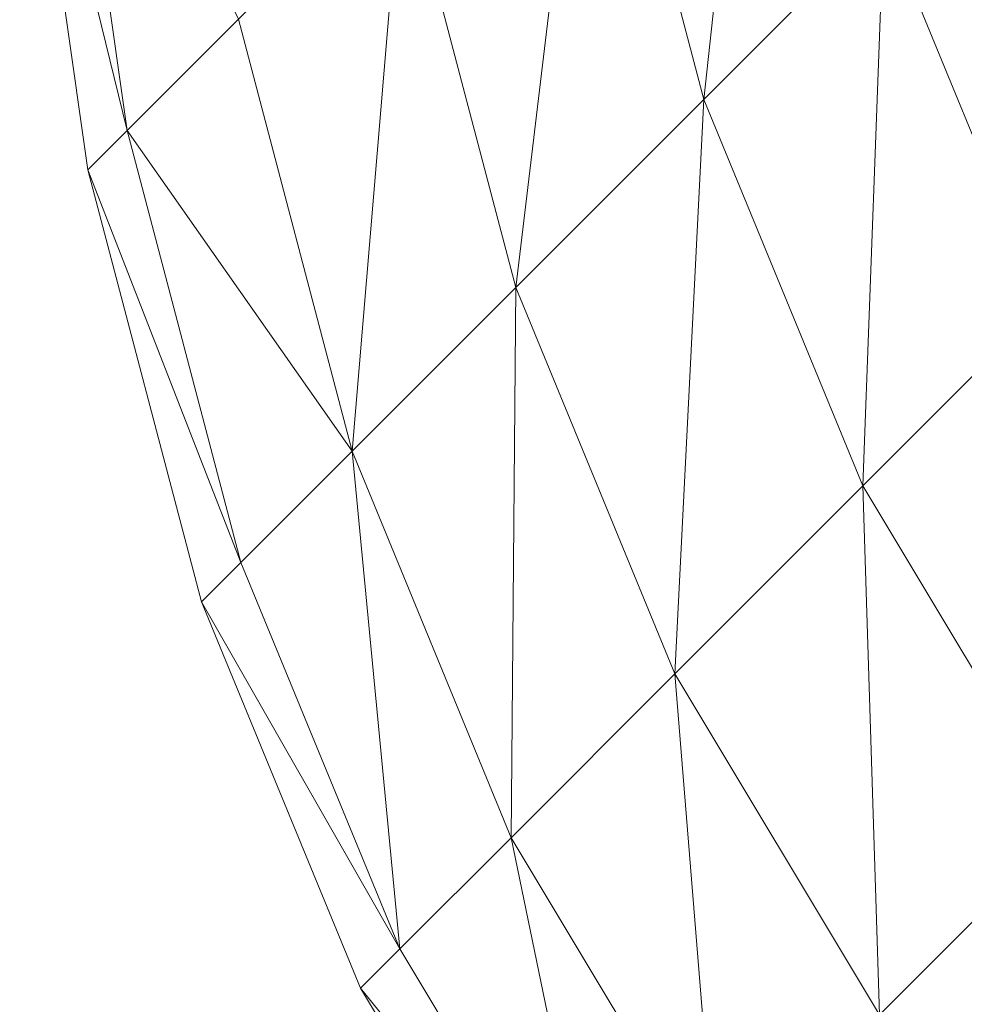
# Model space of a CAD drawing. Units: inches. Extents: x -7.9 to 8.3, y -8.2 to 7.9.
# Drawn here: x -7.4 to -6.7, y -6.4 to -5.7 of the extents above; entities that cross this region are included whole.
import ezdxf

# ---------------------------------------------------------------- set-up
doc = ezdxf.new("R2010")
doc.units = ezdxf.units.IN
doc.header["$MEASUREMENT"] = 0
doc.layers.add('Layer0', color=7, linetype='Continuous', lineweight=5, true_color=0xff5454)

# ---------------------------------------------------------------- blocks, each defined once
blk = doc.blocks.new('Group-1')
at = {"layer": 'Layer0', "color": 59, "linetype": 'Continuous', "lineweight": 5, "true_color": 0x4c4e3e}
for points in [[(-6.84611, -5.25907, 10.38509), (-6.89766, -5.73545, 10.30551), (-6.98617, -5.39912, 10.30551)], [(-6.89766, -5.73545, 11.53742), (-6.84611, -5.25907, 11.45783), (-6.98617, -5.39912, 11.53742)], [(-6.89766, -5.73545, 10.30551), (-6.84611, -5.25907, 10.38509), (-6.75761, -5.5954, 10.38509)], [(-6.84611, -5.25907, 11.45783), (-6.89766, -5.73545, 11.53742), (-6.75761, -5.5954, 11.45783)], [(-7.43043, -5.41854, 10.92146), (-7.3467, -5.75966, 11.17337), (-7.39981, -5.38792, 11.17338)], [(-7.3467, -5.75966, 10.66955), (-7.43043, -5.41854, 10.92146), (-7.39981, -5.38792, 10.66955)], [(-7.26015, -5.6731, 11.38173), (-7.39981, -5.38792, 11.17338), (-7.3467, -5.75966, 11.17337)], [(-7.39981, -5.38792, 10.66955), (-7.26015, -5.6731, 10.4612), (-7.3467, -5.75966, 10.66955)], [(-6.98617, -5.39912, 10.30551), (-7.04411, -5.8819, 10.33243), (-7.13262, -5.54557, 10.33243)], [(-7.04411, -5.88191, 11.5105), (-6.98617, -5.39912, 11.53742), (-7.13262, -5.54557, 11.5105)], [(-7.04411, -5.8819, 10.33243), (-6.98617, -5.39912, 10.30551), (-6.89766, -5.73545, 10.30551)], [(-6.98617, -5.39912, 11.53742), (-7.04411, -5.88191, 11.5105), (-6.89766, -5.73545, 11.53742)], [(-7.3467, -5.75966, 11.17337), (-7.43043, -5.41854, 10.92146), (-7.37732, -5.79027, 10.92146)], [(-7.43043, -5.41854, 10.92146), (-7.3467, -5.75966, 10.66955), (-7.37732, -5.79027, 10.92146)], [(-6.64817, -5.48597, 10.55742), (-6.63369, -5.89633, 10.38509), (-6.75761, -5.5954, 10.38509)], [(-6.63369, -5.89633, 11.45783), (-6.64817, -5.48597, 11.28551), (-6.75761, -5.5954, 11.45783)], [(-7.13262, -5.54557, 10.33243), (-7.17164, -6.00944, 10.4612), (-7.26015, -5.6731, 10.4612)], [(-7.17164, -6.00944, 11.38173), (-7.13262, -5.54557, 11.5105), (-7.26015, -5.6731, 11.38173)], [(-7.17164, -6.00944, 10.4612), (-7.13262, -5.54557, 10.33243), (-7.04411, -5.8819, 10.33243)], [(-7.13262, -5.54557, 11.5105), (-7.17164, -6.00944, 11.38173), (-7.04411, -5.88191, 11.5105)], [(-6.75761, -5.5954, 10.38509), (-6.77375, -6.03639, 10.30551), (-6.89766, -5.73545, 10.30551)], [(-6.77375, -6.03638, 11.53742), (-6.75761, -5.5954, 11.45783), (-6.89766, -5.73545, 11.53742)], [(-6.77375, -6.03639, 10.30551), (-6.75761, -5.5954, 10.38509), (-6.63369, -5.89633, 10.38509)], [(-6.75761, -5.5954, 11.45783), (-6.77375, -6.03638, 11.53742), (-6.63369, -5.89633, 11.45783)], [(-7.3467, -5.75966, 11.17337), (-7.17164, -6.00944, 11.38173), (-7.26015, -5.6731, 11.38173)], [(-7.17164, -6.00944, 10.4612), (-7.3467, -5.75966, 10.66955), (-7.26015, -5.6731, 10.4612)], [(-6.89766, -5.73545, 10.30551), (-6.9202, -6.18284, 10.33243), (-7.04411, -5.8819, 10.33243)], [(-6.9202, -6.18284, 11.5105), (-6.89766, -5.73545, 11.53742), (-7.04411, -5.88191, 11.5105)], [(-6.9202, -6.18284, 10.33243), (-6.89766, -5.73545, 10.30551), (-6.77375, -6.03639, 10.30551)], [(-6.89766, -5.73545, 11.53742), (-6.9202, -6.18284, 11.5105), (-6.77375, -6.03638, 11.53742)], [(-7.37732, -5.79027, 10.92146), (-7.25819, -6.09599, 11.17337), (-7.3467, -5.75966, 11.17337)], [(-7.25819, -6.09599, 10.66955), (-7.37732, -5.79027, 10.92146), (-7.3467, -5.75966, 10.66955)], [(-7.17164, -6.00944, 11.38173), (-7.3467, -5.75966, 11.17337), (-7.25819, -6.09599, 11.17337)], [(-7.3467, -5.75966, 10.66955), (-7.17164, -6.00944, 10.4612), (-7.25819, -6.09599, 10.66955)], [(-7.25819, -6.09599, 11.17337), (-7.37732, -5.79027, 10.92146), (-7.28881, -6.12661, 10.92146)], [(-7.37732, -5.79027, 10.92146), (-7.25819, -6.09599, 10.66955), (-7.28881, -6.12661, 10.92146)], [(-7.04411, -5.8819, 10.33243), (-7.04773, -6.31037, 10.4612), (-7.17164, -6.00944, 10.4612)], [(-7.04773, -6.31037, 11.38173), (-7.04411, -5.88191, 11.5105), (-7.17164, -6.00944, 11.38173)], [(-7.04773, -6.31037, 10.4612), (-7.04411, -5.8819, 10.33243), (-6.9202, -6.18284, 10.33243)], [(-7.04411, -5.88191, 11.5105), (-7.04773, -6.31037, 11.38173), (-6.9202, -6.18284, 11.5105)], [(-6.63369, -5.89633, 10.38509), (-6.61443, -6.30191, 10.30551), (-6.77375, -6.03639, 10.30551)], [(-6.61443, -6.30191, 11.53742), (-6.63369, -5.89633, 11.45783), (-6.77375, -6.03638, 11.53742)], [(-7.17164, -6.00944, 10.4612), (-7.13428, -6.39692, 10.66956), (-7.25819, -6.09599, 10.66955)], [(-7.13428, -6.39692, 11.17337), (-7.17164, -6.00944, 11.38173), (-7.25819, -6.09599, 11.17337)], [(-7.13428, -6.39692, 10.66956), (-7.17164, -6.00944, 10.4612), (-7.04773, -6.31037, 10.4612)], [(-7.17164, -6.00944, 11.38173), (-7.13428, -6.39692, 11.17337), (-7.04773, -6.31037, 11.38173)], [(-6.76088, -6.44836, 11.5105), (-6.77375, -6.03638, 11.53742), (-6.9202, -6.18284, 11.5105)], [(-6.77375, -6.03639, 10.30551), (-6.76088, -6.44836, 10.33243), (-6.9202, -6.18284, 10.33243)], [(-6.77375, -6.03638, 11.53742), (-6.76088, -6.44836, 11.5105), (-6.61443, -6.30191, 11.53742)], [(-6.76088, -6.44836, 10.33243), (-6.77375, -6.03639, 10.30551), (-6.61443, -6.30191, 10.30551)], [(-7.28881, -6.12661, 10.92146), (-7.13428, -6.39692, 11.17337), (-7.25819, -6.09599, 11.17337)], [(-7.13428, -6.39692, 10.66956), (-7.28881, -6.12661, 10.92146), (-7.25819, -6.09599, 10.66955)], [(-7.13428, -6.39692, 11.17337), (-7.28881, -6.12661, 10.92146), (-7.1649, -6.42754, 10.92146)], [(-7.28881, -6.12661, 10.92146), (-7.13428, -6.39692, 10.66956), (-7.1649, -6.42754, 10.92146)], [(-6.9202, -6.18284, 10.33243), (-6.88841, -6.57589, 10.4612), (-7.04773, -6.31037, 10.4612)], [(-6.88841, -6.57589, 11.38173), (-6.9202, -6.18284, 11.5105), (-7.04773, -6.31037, 11.38173)], [(-6.88841, -6.57589, 10.4612), (-6.9202, -6.18284, 10.33243), (-6.76088, -6.44836, 10.33243)], [(-6.9202, -6.18284, 11.5105), (-6.88841, -6.57589, 11.38173), (-6.76088, -6.44836, 11.5105)], [(-6.61443, -6.30191, 10.30551), (-6.56616, -6.67848, 10.33243), (-6.76088, -6.44836, 10.33243)], [(-6.56616, -6.67849, 11.5105), (-6.61443, -6.30191, 11.53742), (-6.76088, -6.44836, 11.5105)], [(-7.04773, -6.31037, 10.4612), (-6.97497, -6.66245, 10.66956), (-7.13428, -6.39692, 10.66956)], [(-6.97497, -6.66245, 11.17337), (-7.04773, -6.31037, 11.38173), (-7.13428, -6.39692, 11.17337)], [(-6.97497, -6.66245, 10.66956), (-7.04773, -6.31037, 10.4612), (-6.88841, -6.57589, 10.4612)], [(-7.04773, -6.31037, 11.38173), (-6.97497, -6.66245, 11.17337), (-6.88841, -6.57589, 11.38173)], [(-6.97497, -6.66245, 10.66956), (-7.1649, -6.42754, 10.92146), (-7.13428, -6.39692, 10.66956)], [(-7.1649, -6.42754, 10.92146), (-6.97497, -6.66245, 11.17337), (-7.13428, -6.39692, 11.17337)], [(-7.1649, -6.42754, 10.92146), (-6.97497, -6.66245, 10.66956), (-7.00558, -6.69306, 10.92146)], [(-6.97497, -6.66245, 11.17337), (-7.1649, -6.42754, 10.92146), (-7.00558, -6.69306, 10.92146)]]:
    blk.add_3dface(points, dxfattribs=at)
blk = doc.blocks.new('Group-14-1')
at = {"layer": 'Layer0', "color": 148, "linetype": 'Continuous', "lineweight": 5, "true_color": 0x003333, "invisible_edges": 15}
for points in [[(-4.46717, -5.78087, 31.13796), (-7.06229, -1.06036, 31.13796), (-4.46717, 5.49417, 31.13796), (-4.46717, -5.78087, 31.13796)], [(-4.46717, -5.78087, 31.24515), (-7.06229, -1.06036, 31.24515), (-4.46717, 5.49417, 31.24515), (-4.46717, -5.78087, 31.24515)], [(-7.06229, -1.06036, 31.14673), (-6.60619, -2.83676, 31.14673), (-4.46717, -5.78087, 31.14673), (-7.06229, -1.06036, 31.14673)], [(-7.06229, -1.06036, 31.14673), (-4.46717, -5.78087, 31.14673), (-1.1744, -7.33033, 31.14673), (-7.06229, -1.06036, 31.14673)], [(-7.06229, -1.06036, 31.14673), (-1.1744, -7.33033, 31.14673), (5.53014, -5.15189, 31.14673), (-7.06229, -1.06036, 31.14673)], [(-4.46717, -5.78087, 31.13796), (-6.60619, -2.83676, 31.13796), (-7.06229, -1.06036, 31.13796), (-4.46717, -5.78087, 31.13796)], [(-4.46717, -5.78087, 31.24515), (-6.60619, -2.83676, 31.24515), (-7.06229, -1.06036, 31.24515), (-4.46717, -5.78087, 31.24515)]]:
    blk.add_3dface(points, dxfattribs=at)
blk = doc.blocks.new('Group-15-1')
at = {"layer": 'Layer0', "color": 7}
for name in ['Group-14-1', 'Group-1']:
    blk.add_blockref(name, (0, 0), dxfattribs=at)

msp = doc.modelspace()

# ---------------------------------------------------------------- block references
at = {"layer": 'Layer0', "color": 7}
msp.add_blockref('Group-15-1', (0, 0), dxfattribs=at)

doc.saveas('drawing.dxf')
